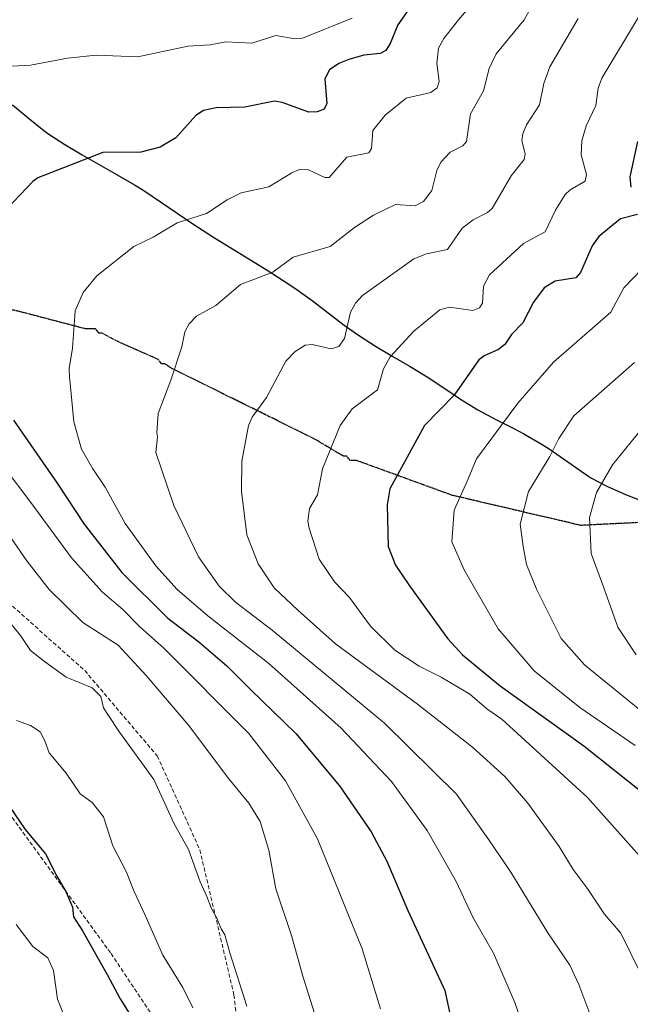
# Model space of a CAD drawing. Units: metres. Extents: x 569683 to 573091, y 4754233 to 4756536.
# Drawn here: x 570253 to 570404, y 4754408 to 4754652 of the extents above; entities that cross this region are included whole.
import ezdxf

# ---------------------------------------------------------------- set-up
doc = ezdxf.new("R2010")
doc.units = ezdxf.units.M
doc.header["$MEASUREMENT"] = 0
doc.linetypes.add('TRAZOS2', pattern=[0.375, 0.25, -0.125])
doc.linetypes.add('TRAZOSX2', pattern=[1.5, 1, -0.5])
for name, color, linetype, lineweight in [('Comarca', 2, 'Continuous', 13), ('Comarca CxS', 133, 'Continuous', 0), ('Comunidad autónoma', 142, 'Continuous', 30), ('Comunidad Autónoma CxS', 142, 'Continuous', 0), ('Curva de nivel maestra', 36, 'Continuous', 30), ('Curva de nivel normal', 36, 'Continuous', 0), ('Municipio', 9, 'Continuous', 13), ('Municipio CxS', 142, 'Continuous', 0), ('Provincia', 19, 'Continuous', 0), ('Provincia CxS', 1, 'Continuous', 0), ('Ruta', 19, 'TRAZOS2', 30), ('Senda', 19, 'TRAZOSX2', 0)]:
    doc.layers.add(name, color=color, linetype=linetype, lineweight=lineweight)

# ---------------------------------------------------------------- blocks, each defined once
blk = doc.blocks.new('*U151')
at = {"layer": 'Comunidad Autónoma CxS', "color": 142, "linetype": 'Continuous', "lineweight": 0}
blk.add_polyline3d([(570251.21, 4754630.56, 872.11), (570255.03, 4754627.33, 872.86), (570258.94, 4754624.21, 873.67), (570259.96, 4754623.49, 873.86), (570264.14, 4754620.75, 874.43), (570268.43, 4754618.19, 874.86), (570277.14, 4754613.26, 876.19), (570281.46, 4754610.73, 876.93), (570283.73, 4754609.33, 877.49), (570287.9, 4754606.57, 878.49), (570292.02, 4754603.73, 879.45), (570296.15, 4754600.91, 880.35), (570297.09, 4754600.3, 880.56), (570301.31, 4754597.61, 881.46), (570314.09, 4754589.76, 884.58), (570318.31, 4754587.07, 885.64), (570321.46, 4754584.97, 886.34), (570325.52, 4754582.05, 887.17), (570333.47, 4754575.98, 889.57), (570337.04, 4754573.46, 891.3), (570341.26, 4754570.78, 893.43), (570345.56, 4754568.23, 894.98), (570349.88, 4754565.71, 896.69), (570354.05, 4754563.18, 898.38), (570358.23, 4754560.43, 899.32), (570362.37, 4754557.63, 900.58), (570366.67, 4754554.94, 902.6), (570371.08, 4754552.58, 904.47), (570375.56, 4754550.35, 906.09), (570378.08, 4754549.01, 907.08), (570382.63, 4754546.36, 908.89), (570384.34, 4754545.27, 909.6), (570394.16, 4754538.43, 913.66), (570394.67, 4754538.14, 913.85), (570398.66, 4754536.03, 915.24), (570403.26, 4754533.97, 916.77), (570408.47, 4754531.97, 918.32)], dxfattribs=at)
blk = doc.blocks.new('*U153')
at = {"layer": 'Provincia CxS', "color": 1, "linetype": 'Continuous', "lineweight": 0}
blk.add_polyline3d([(570251.21, 4754630.56, 872.11), (570255.03, 4754627.33, 872.86), (570258.94, 4754624.21, 873.67), (570259.96, 4754623.49, 873.86), (570264.14, 4754620.75, 874.43), (570268.43, 4754618.19, 874.86), (570277.14, 4754613.26, 876.19), (570281.46, 4754610.73, 876.93), (570283.73, 4754609.33, 877.49), (570287.9, 4754606.57, 878.49), (570292.02, 4754603.73, 879.45), (570296.15, 4754600.91, 880.35), (570297.09, 4754600.3, 880.56), (570301.31, 4754597.61, 881.46), (570314.09, 4754589.76, 884.58), (570318.31, 4754587.07, 885.64), (570321.46, 4754584.97, 886.34), (570325.52, 4754582.05, 887.17), (570333.47, 4754575.98, 889.57), (570337.04, 4754573.46, 891.3), (570341.26, 4754570.78, 893.43), (570345.56, 4754568.23, 894.98), (570349.88, 4754565.71, 896.69), (570354.05, 4754563.18, 898.38), (570358.23, 4754560.43, 899.32), (570362.37, 4754557.63, 900.58), (570366.67, 4754554.94, 902.6), (570371.08, 4754552.58, 904.47), (570375.56, 4754550.35, 906.09), (570378.08, 4754549.01, 907.08), (570382.63, 4754546.36, 908.89), (570384.34, 4754545.27, 909.6), (570394.16, 4754538.43, 913.66), (570394.67, 4754538.14, 913.85), (570398.66, 4754536.03, 915.24), (570403.26, 4754533.97, 916.77), (570408.47, 4754531.97, 918.32)], dxfattribs=at)
blk = doc.blocks.new('*U154')
at = {"layer": 'Comarca CxS', "color": 133, "linetype": 'Continuous', "lineweight": 0}
blk.add_polyline3d([(570251.21, 4754630.56, 872.11), (570255.03, 4754627.33, 872.86), (570258.94, 4754624.21, 873.67), (570259.96, 4754623.49, 873.86), (570264.14, 4754620.75, 874.43), (570268.43, 4754618.19, 874.86), (570277.14, 4754613.26, 876.19), (570281.46, 4754610.73, 876.93), (570283.73, 4754609.33, 877.49), (570287.9, 4754606.57, 878.49), (570292.02, 4754603.73, 879.45), (570296.15, 4754600.91, 880.35), (570297.09, 4754600.3, 880.56), (570301.31, 4754597.61, 881.46), (570314.09, 4754589.76, 884.58), (570318.31, 4754587.07, 885.64), (570321.46, 4754584.97, 886.34), (570325.52, 4754582.05, 887.17), (570333.47, 4754575.98, 889.57), (570337.04, 4754573.46, 891.3), (570341.26, 4754570.78, 893.43), (570345.56, 4754568.23, 894.98), (570349.88, 4754565.71, 896.69), (570354.05, 4754563.18, 898.38), (570358.23, 4754560.43, 899.32), (570362.37, 4754557.63, 900.58), (570366.67, 4754554.94, 902.6), (570371.08, 4754552.58, 904.47), (570375.56, 4754550.35, 906.09), (570378.08, 4754549.01, 907.08), (570382.63, 4754546.36, 908.89), (570384.34, 4754545.27, 909.6), (570394.16, 4754538.43, 913.66), (570394.67, 4754538.14, 913.85), (570398.66, 4754536.03, 915.24), (570403.26, 4754533.97, 916.77), (570408.47, 4754531.97, 918.32)], dxfattribs=at)
blk = doc.blocks.new('*U156')
at = {"layer": 'Comunidad Autónoma CxS', "color": 142, "linetype": 'Continuous', "lineweight": 0}
blk.add_polyline3d([(570251.209, 4754630.562, 872.11), (570255.029, 4754627.325, 872.857), (570258.941, 4754624.213, 873.665), (570259.961, 4754623.485, 873.863), (570264.142, 4754620.75, 874.434), (570268.434, 4754618.188, 874.862), (570277.145, 4754613.26, 876.189), (570281.462, 4754610.732, 876.934), (570283.733, 4754609.326, 877.486), (570287.902, 4754606.567, 878.487), (570292.018, 4754603.727, 879.445), (570296.151, 4754600.912, 880.354), (570297.09, 4754600.295, 880.557), (570301.307, 4754597.609, 881.459), (570314.093, 4754589.758, 884.577), (570318.31, 4754587.073, 885.639), (570321.465, 4754584.971, 886.337), (570325.521, 4754582.048, 887.171), (570333.474, 4754575.98, 889.571), (570337.04, 4754573.459, 891.302), (570341.259, 4754570.778, 893.429), (570345.561, 4754568.229, 894.98), (570349.882, 4754565.709, 896.691), (570354.053, 4754563.181, 898.384), (570358.23, 4754560.431, 899.324), (570362.375, 4754557.631, 900.578), (570366.669, 4754554.935, 902.596), (570371.079, 4754552.581, 904.471), (570375.558, 4754550.352, 906.094), (570378.08, 4754549.013, 907.081), (570382.631, 4754546.357, 908.886), (570384.336, 4754545.273, 909.596), (570394.165, 4754538.434, 913.661), (570394.672, 4754538.137, 913.853), (570398.66, 4754536.03, 915.24), (570403.258, 4754533.973, 916.772), (570408.466, 4754531.967, 918.316)], dxfattribs=at)
blk = doc.blocks.new('*U158')
at = {"layer": 'Provincia CxS', "color": 1, "linetype": 'Continuous', "lineweight": 0}
blk.add_polyline3d([(570251.209, 4754630.562, 872.11), (570255.029, 4754627.325, 872.857), (570258.941, 4754624.213, 873.665), (570259.961, 4754623.485, 873.863), (570264.142, 4754620.75, 874.434), (570268.434, 4754618.188, 874.862), (570277.145, 4754613.26, 876.189), (570281.462, 4754610.732, 876.934), (570283.733, 4754609.326, 877.486), (570287.902, 4754606.567, 878.487), (570292.018, 4754603.727, 879.445), (570296.151, 4754600.912, 880.354), (570297.09, 4754600.295, 880.557), (570301.307, 4754597.609, 881.459), (570314.093, 4754589.758, 884.577), (570318.31, 4754587.073, 885.639), (570321.465, 4754584.971, 886.337), (570325.521, 4754582.048, 887.171), (570333.474, 4754575.98, 889.571), (570337.04, 4754573.459, 891.302), (570341.259, 4754570.778, 893.429), (570345.561, 4754568.229, 894.98), (570349.882, 4754565.709, 896.691), (570354.053, 4754563.181, 898.384), (570358.23, 4754560.431, 899.324), (570362.375, 4754557.631, 900.578), (570366.669, 4754554.935, 902.596), (570371.079, 4754552.581, 904.471), (570375.558, 4754550.352, 906.094), (570378.08, 4754549.013, 907.081), (570382.631, 4754546.357, 908.886), (570384.336, 4754545.273, 909.596), (570394.165, 4754538.434, 913.661), (570394.672, 4754538.137, 913.853), (570398.66, 4754536.03, 915.24), (570403.258, 4754533.973, 916.772), (570408.466, 4754531.967, 918.316)], dxfattribs=at)
blk = doc.blocks.new('*U159')
at = {"layer": 'Comarca CxS', "color": 133, "linetype": 'Continuous', "lineweight": 0}
blk.add_polyline3d([(570251.209, 4754630.5619, 872.1102), (570255.029, 4754627.3249, 872.8572), (570258.941, 4754624.2129, 873.6654), (570259.961, 4754623.4849, 873.8626), (570264.142, 4754620.7499, 874.4341), (570268.434, 4754618.1879, 874.862), (570277.145, 4754613.2599, 876.1894), (570281.462, 4754610.7319, 876.9339), (570283.733, 4754609.3259, 877.4859), (570287.902, 4754606.5669, 878.4873), (570292.018, 4754603.7269, 879.4452), (570296.151, 4754600.9119, 880.3538), (570297.09, 4754600.2949, 880.5566), (570301.307, 4754597.6089, 881.459), (570314.093, 4754589.7579, 884.5775), (570318.31, 4754587.0729, 885.6385), (570321.465, 4754584.9709, 886.3372), (570325.521, 4754582.0479, 887.1715), (570333.474, 4754575.9799, 889.5712), (570337.04, 4754573.4589, 891.3023), (570341.259, 4754570.7779, 893.4292), (570345.561, 4754568.2289, 894.9804), (570349.882, 4754565.7089, 896.6909), (570354.053, 4754563.1809, 898.3835), (570358.23, 4754560.4309, 899.3237), (570362.375, 4754557.6309, 900.5783), (570366.669, 4754554.9349, 902.5957), (570371.079, 4754552.5809, 904.4709), (570375.558, 4754550.3519, 906.0941), (570378.08, 4754549.0129, 907.0805), (570382.631, 4754546.3569, 908.8863), (570384.336, 4754545.2729, 909.5961), (570394.165, 4754538.4339, 913.6611), (570394.672, 4754538.1369, 913.8533), (570398.66, 4754536.0299, 915.2404), (570403.258, 4754533.9729, 916.7724), (570408.466, 4754531.9669, 918.3165)], dxfattribs=at)
blk = doc.blocks.new('*U169')
at = {"layer": 'Curva de nivel normal', "color": 36, "linetype": 'Continuous', "lineweight": 0}
blk.add_polyline3d([(570378.8, 4754399.55, 880), (570375.86, 4754408.07, 880), (570370.54, 4754420.25, 880), (570365.52, 4754429.07, 880), (570361.24, 4754438.02, 880), (570354.04, 4754450.68, 880), (570345.22, 4754462.85, 880), (570332.74, 4754476.04, 880), (570314.76, 4754492.05, 880), (570299.61, 4754503.9, 880), (570292.07, 4754510.42, 880), (570286.76, 4754516.31, 880), (570279.13, 4754526.82, 880), (570274.21, 4754535.82, 880), (570271.09, 4754540.37, 880), (570268.32, 4754545.24, 880), (570266.36, 4754552.01, 880), (570265.42, 4754562.39, 880), (570265.34, 4754562.92, 880), (570265.24, 4754565.25, 880), (570266.03, 4754570.29, 880), (570266.76, 4754579.52, 880), (570268.7, 4754584.07, 880), (570272.06, 4754588.18, 880), (570281.25, 4754595.49, 880), (570286.09, 4754597.8, 880), (570292.06, 4754601.3, 880), (570299.31, 4754603.64, 880), (570304.48, 4754607.02, 880), (570307.91, 4754608.74, 880), (570314.82, 4754610.23, 880), (570320.49, 4754613.76, 880), (570322.43, 4754614.55, 880), (570324.63, 4754614.45, 880), (570328.69, 4754612.58, 880), (570329.78, 4754612.6, 880), (570334.12, 4754617.63, 880), (570339.61, 4754618.68, 880), (570340.25, 4754619.75, 880), (570340.62, 4754624.18, 880), (570343.64, 4754628.02, 880), (570348.85, 4754632.21, 880), (570355.01, 4754633.62, 880), (570356.56, 4754634.78, 880), (570357.09, 4754636.34, 880), (570356.44, 4754640.82, 880), (570356.92, 4754644.64, 880), (570358.2, 4754647.04, 880), (570361.83, 4754651.67, 880), (570383.29, 4754676.74, 880)], dxfattribs=at)
blk = doc.blocks.new('*U173')
at = {"layer": 'Curva de nivel normal', "color": 36, "linetype": 'Continuous', "lineweight": 0}
blk.add_polyline3d([(570252.05, 4754427.4, 845), (570256.22, 4754421.96, 845), (570259.97, 4754419.08, 845), (570261.35, 4754416.01, 845), (570262.36, 4754408.9, 845), (570265.56, 4754400.89, 845)], dxfattribs=at)
blk = doc.blocks.new('*U179')
at = {"layer": 'Curva de nivel normal', "color": 36, "linetype": 'Continuous', "lineweight": 0}
blk.add_polyline3d([(570252.18, 4754477.96, 855), (570255.66, 4754476.73, 855), (570258.06, 4754475.12, 855), (570259.17, 4754472.93, 855), (570260.3, 4754469.91, 855), (570264.47, 4754464.89, 855), (570267.96, 4754459.81, 855), (570270.94, 4754457.59, 855), (570273.72, 4754454.08, 855), (570276.07, 4754446.86, 855), (570279.45, 4754440.32, 855), (570281.26, 4754435.75, 855), (570284.04, 4754429.85, 855), (570288.45, 4754419.8, 855), (570293.41, 4754411.79, 855), (570295.92, 4754406.7, 855)], dxfattribs=at)
blk = doc.blocks.new('*U182')
at = {"layer": 'Curva de nivel normal', "color": 36, "linetype": 'Continuous', "lineweight": 0}
blk.add_polyline3d([(570327.47, 4754401.21, 865), (570323.26, 4754414.59, 865), (570320.38, 4754424.68, 865), (570316.56, 4754436.2, 865), (570314.81, 4754445.78, 865), (570312.62, 4754452.91, 865), (570309.86, 4754457.48, 865), (570304.49, 4754463.91, 865), (570294.94, 4754476.74, 865), (570284.38, 4754489.11, 865), (570277.41, 4754496.6, 865), (570268.62, 4754502.28, 865), (570260.31, 4754510.4, 865), (570254.74, 4754517.5, 865), (570247.58, 4754527.72, 865)], dxfattribs=at)
blk = doc.blocks.new('*U190')
at = {"layer": 'Curva de nivel normal', "color": 36, "linetype": 'Continuous', "lineweight": 0}
blk.add_polyline3d([(570391.54, 4754652, 890), (570384.56, 4754640.02, 890), (570383.05, 4754635.9, 890), (570381.93, 4754630.59, 890), (570378.74, 4754625.63, 890), (570377.78, 4754623.39, 890), (570377.58, 4754621.72, 890), (570378.37, 4754618.32, 890), (570378.17, 4754617.04, 890), (570374.92, 4754612.97, 890), (570370.18, 4754604.89, 890), (570369.05, 4754603.91, 890), (570365.46, 4754602.1, 890), (570362.77, 4754600.01, 890), (570359.1, 4754594.71, 890), (570353.93, 4754593.62, 890), (570350.8, 4754592.37, 890), (570338.03, 4754583.32, 890), (570336.32, 4754581.39, 890), (570335.02, 4754579.16, 890), (570333.58, 4754572.67, 890), (570332.12, 4754570.7, 890), (570330.28, 4754570.08, 890), (570325.5, 4754571.14, 890), (570323.82, 4754571.03, 890), (570321.33, 4754569.47, 890), (570319.02, 4754567.03, 890), (570314.18, 4754558.04, 890), (570310.68, 4754553.18, 890), (570309.74, 4754551.11, 890), (570308.09, 4754542.25, 890), (570308.02, 4754534.73, 890), (570309.33, 4754523.98, 890), (570312.1, 4754516.83, 890), (570316.07, 4754510.82, 890), (570321.96, 4754505.34, 890), (570331.32, 4754496.99, 890), (570351.68, 4754482.04, 890), (570365.34, 4754471.34, 890), (570373.36, 4754464.04, 890), (570379.08, 4754457.43, 890), (570386.84, 4754446.68, 890), (570390.33, 4754441.01, 890), (570393.8, 4754436.38, 890), (570398.09, 4754429.97, 890), (570402.15, 4754425.27, 890), (570412.02, 4754405.27, 890)], dxfattribs=at)
blk = doc.blocks.new('*U196')
at = {"layer": 'Curva de nivel normal', "color": 36, "linetype": 'Continuous', "lineweight": 0}
blk.add_polyline3d([(570249.02, 4754504.04, 860), (570253.16, 4754499.01, 860), (570255.61, 4754495.33, 860), (570259.08, 4754492.55, 860), (570264.5, 4754488.68, 860), (570270.92, 4754486.04, 860), (570273.11, 4754483.89, 860), (570273.77, 4754481.06, 860), (570274.79, 4754479.41, 860), (570277.7, 4754475.09, 860), (570286.22, 4754463.32, 860), (570291.31, 4754452.34, 860), (570294.82, 4754445.94, 860), (570297.76, 4754437.99, 860), (570299.43, 4754434.33, 860), (570300.49, 4754431.48, 860), (570301.91, 4754428.93, 860), (570302.98, 4754426.3, 860), (570303.87, 4754424.83, 860), (570305.11, 4754420.37, 860), (570309.34, 4754407.12, 860)], dxfattribs=at)
blk = doc.blocks.new('*U198')
at = {"layer": 'Curva de nivel normal', "color": 36, "linetype": 'Continuous', "lineweight": 0}
for points in [[(570335.48, 4754652.09, 870), (570323.11, 4754647.08, 870), (570321.25, 4754646.96, 870), (570316.49, 4754647.73, 870), (570310.55, 4754645.87, 870), (570304.09, 4754646.22, 870), (570300.25, 4754645.44, 870), (570294.72, 4754645.12, 870), (570282.26, 4754642.44, 870), (570271.93, 4754642.9, 870), (570264.82, 4754642.19, 870), (570255.67, 4754640.44, 870), (570249.38, 4754640.08, 870)], [(570244.97, 4754546.14, 870), (570255.75, 4754532.03, 870), (570265.85, 4754518.32, 870), (570273.51, 4754509.79, 870), (570278.54, 4754505.49, 870), (570282.66, 4754501.29, 870), (570288.85, 4754495.81, 870), (570309.79, 4754474.75, 870), (570318.93, 4754463.01, 870), (570326.83, 4754448.58, 870), (570337.93, 4754421.36, 870), (570342.47, 4754406.45, 870)]]:
    blk.add_polyline3d(points, dxfattribs=at)
blk = doc.blocks.new('*U207')
at = {"layer": 'Curva de nivel normal', "color": 36, "linetype": 'Continuous', "lineweight": 0}
blk.add_polyline3d([(570406.53, 4754652.34, 895), (570397.44, 4754637.17, 895), (570396.52, 4754634.69, 895), (570395.94, 4754630.38, 895), (570393.53, 4754625.39, 895), (570392.46, 4754621.66, 895), (570392.3, 4754618.18, 895), (570393.61, 4754613.33, 895), (570393.32, 4754611.62, 895), (570389.58, 4754609.53, 895), (570388.29, 4754608.35, 895), (570385.91, 4754604.44, 895), (570383.4, 4754599.12, 895), (570377.98, 4754596.2, 895), (570369.57, 4754588.4, 895), (570368.03, 4754585.61, 895), (570367.78, 4754581.44, 895), (570367.09, 4754580.25, 895), (570365.39, 4754579.6, 895), (570359.66, 4754580.41, 895), (570357.19, 4754579.79, 895), (570350.76, 4754574.51, 895), (570344.9, 4754568.14, 895), (570343.21, 4754565.14, 895), (570341.76, 4754559.93, 895), (570335.47, 4754555.22, 895), (570332.45, 4754551.05, 895), (570328.07, 4754540.31, 895), (570326.9, 4754533.91, 895), (570324.87, 4754530.48, 895), (570324.45, 4754527.35, 895), (570324.82, 4754525.64, 895), (570327.29, 4754517.94, 895), (570331.08, 4754512.37, 895), (570334.81, 4754508.44, 895), (570340.04, 4754501.34, 895), (570346.09, 4754495.39, 895), (570352.08, 4754491.39, 895), (570357.58, 4754488.71, 895), (570364.68, 4754484.48, 895), (570368.9, 4754480.88, 895), (570372.63, 4754478.26, 895), (570393.91, 4754458.89, 895), (570406.76, 4754444.42, 895)], dxfattribs=at)
blk = doc.blocks.new('*U208')
at = {"layer": 'Curva de nivel normal', "color": 36, "linetype": 'Continuous', "lineweight": 0}
blk.add_polyline3d([(570394.7, 4754404.6, 885), (570391.72, 4754412.52, 885), (570389.46, 4754417.26, 885), (570384.02, 4754425.33, 885), (570374.83, 4754440.35, 885), (570369.42, 4754448.38, 885), (570361.34, 4754459.68, 885), (570343.51, 4754477.33, 885), (570315.64, 4754500.32, 885), (570306.5, 4754507.32, 885), (570302.42, 4754511.29, 885), (570297.35, 4754518.54, 885), (570291.24, 4754531.29, 885), (570286.75, 4754544.37, 885), (570287.13, 4754548.29, 885), (570287.03, 4754549.24, 885), (570287.34, 4754554.1, 885), (570290.49, 4754562.3, 885), (570293.18, 4754570.62, 885), (570293.93, 4754574.27, 885), (570294.98, 4754576.29, 885), (570296.85, 4754578.2, 885), (570301.64, 4754580.86, 885), (570307.79, 4754586.01, 885), (570315.79, 4754589.1, 885), (570320.83, 4754592.8, 885), (570330.02, 4754595.48, 885), (570336.03, 4754600.18, 885), (570340.78, 4754603.26, 885), (570346.19, 4754605.88, 885), (570351.14, 4754605.52, 885), (570353.2, 4754606.61, 885), (570355.26, 4754609.34, 885), (570356.46, 4754614.33, 885), (570357.51, 4754616.38, 885), (570359.8, 4754618.83, 885), (570362.9, 4754620.45, 885), (570363.87, 4754621.48, 885), (570364.82, 4754628.39, 885), (570368.06, 4754634.06, 885), (570369.45, 4754639.6, 885), (570371.21, 4754643.19, 885), (570378.17, 4754651.64, 885), (570381.39, 4754657.5, 885)], dxfattribs=at)
blk = doc.blocks.new('*U213')
at = {"layer": 'Curva de nivel maestra', "color": 36, "linetype": 'Continuous', "lineweight": 30}
for points in [[(570349.52, 4754654.3, 875), (570346.78, 4754650.38, 875), (570344.91, 4754645.76, 875), (570343.79, 4754644.06, 875), (570342.4, 4754643.29, 875), (570338.36, 4754642.93, 875), (570334.62, 4754641.86, 875), (570332.15, 4754640.82, 875), (570329.81, 4754639.28, 875), (570328.68, 4754636.99, 875), (570329.19, 4754630.9, 875), (570328.48, 4754629.53, 875), (570326.78, 4754628.87, 875), (570324.75, 4754628.8, 875), (570318.08, 4754631.19, 875), (570316.19, 4754631.45, 875), (570308.86, 4754629.99, 875), (570301.74, 4754629.81, 875), (570298.59, 4754629.2, 875), (570296.69, 4754627.97, 875), (570291.68, 4754622.43, 875), (570287.83, 4754620.11, 875), (570282.98, 4754618.86, 875), (570273.61, 4754618.79, 875), (570257.45, 4754612.5, 875), (570256.19, 4754611.59, 875), (570248.35, 4754603.34, 875)], [(570251.38, 4754552.42, 875), (570262.26, 4754536.79, 875), (570268.99, 4754526.59, 875), (570278.29, 4754514.68, 875), (570289.72, 4754503.35, 875), (570297.38, 4754497.48, 875), (570304.37, 4754491.5, 875), (570310.24, 4754485.65, 875), (570321.51, 4754474.72, 875), (570332.31, 4754461.75, 875), (570340.18, 4754450.38, 875), (570344.07, 4754443.06, 875), (570349.28, 4754430.81, 875), (570358.47, 4754411.01, 875), (570361.16, 4754398.35, 875)]]:
    blk.add_polyline3d(points, dxfattribs=at)
blk = doc.blocks.new('*U218')
at = {"layer": 'Curva de nivel maestra', "color": 36, "linetype": 'Continuous', "lineweight": 30}
blk.add_polyline3d([(570250.4, 4754456.65, 850), (570254.33, 4754450.92, 850), (570259.37, 4754444.87, 850), (570262.14, 4754439.4, 850), (570264.46, 4754435.42, 850), (570266.03, 4754431.65, 850), (570266.32, 4754429.28, 850), (570268.55, 4754425.85, 850), (570274.68, 4754414.99, 850), (570277.88, 4754408.98, 850), (570282.34, 4754401.84, 850)], dxfattribs=at)
blk = doc.blocks.new('*U219')
at = {"layer": 'Curva de nivel maestra', "color": 36, "linetype": 'Continuous', "lineweight": 30}
for points in [[(570406.24, 4754621.51, 900), (570404.37, 4754612.72, 900), (570404.64, 4754610.13, 900)], [(570406.27, 4754603.41, 900), (570402.02, 4754602.35, 900), (570396.7, 4754597.96, 900), (570394.99, 4754595.62, 900), (570392.15, 4754589.04, 900), (570391.01, 4754587.68, 900), (570385.88, 4754586.84, 900), (570383.13, 4754585.2, 900), (570380.45, 4754581.7, 900), (570377.79, 4754576.54, 900), (570375.01, 4754573.65, 900), (570373.37, 4754571.2, 900), (570371.81, 4754569.94, 900), (570368.36, 4754568.41, 900), (570366.89, 4754567.35, 900), (570360.81, 4754558.58, 900), (570353.43, 4754551.06, 900), (570344.84, 4754535.39, 900), (570344.17, 4754531.4, 900), (570344.4, 4754521.07, 900), (570346.19, 4754516.46, 900), (570349.67, 4754511.32, 900), (570359.17, 4754498.22, 900), (570362.85, 4754494.26, 900), (570372.22, 4754486.57, 900), (570392.93, 4754471.71, 900), (570411.19, 4754457.17, 900)]]:
    blk.add_polyline3d(points, dxfattribs=at)

msp = doc.modelspace()

# ---------------------------------------------------------------- linework, layer by layer
at = {"layer": 'Comarca', "color": 2, "linetype": 'Continuous', "lineweight": 13}
msp.add_polyline3d([(570251.21, 4754630.56, 872.11), (570255.03, 4754627.33, 872.86), (570258.94, 4754624.21, 873.67), (570259.96, 4754623.49, 873.86), (570264.14, 4754620.75, 874.43), (570268.43, 4754618.19, 874.86), (570277.14, 4754613.26, 876.19), (570281.46, 4754610.73, 876.93), (570283.73, 4754609.33, 877.49), (570287.9, 4754606.57, 878.49), (570292.02, 4754603.73, 879.45), (570296.15, 4754600.91, 880.35), (570297.09, 4754600.3, 880.56), (570301.31, 4754597.61, 881.46), (570314.09, 4754589.76, 884.58), (570318.31, 4754587.07, 885.64), (570321.46, 4754584.97, 886.34), (570325.52, 4754582.05, 887.17), (570333.47, 4754575.98, 889.57), (570337.04, 4754573.46, 891.3), (570341.26, 4754570.78, 893.43), (570345.56, 4754568.23, 894.98), (570349.88, 4754565.71, 896.69), (570354.05, 4754563.18, 898.38), (570358.23, 4754560.43, 899.32), (570362.37, 4754557.63, 900.58), (570366.67, 4754554.94, 902.6), (570371.08, 4754552.58, 904.47), (570375.56, 4754550.35, 906.09), (570378.08, 4754549.01, 907.08), (570382.63, 4754546.36, 908.89), (570384.34, 4754545.27, 909.6), (570394.16, 4754538.43, 913.66), (570394.67, 4754538.14, 913.85), (570398.66, 4754536.03, 915.24), (570403.26, 4754533.97, 916.77), (570408.47, 4754531.97, 918.32)], dxfattribs=at)
at = {"layer": 'Comunidad autónoma', "color": 142, "linetype": 'Continuous', "lineweight": 30}
msp.add_polyline3d([(570251.21, 4754630.56, 872.11), (570255.03, 4754627.33, 872.86), (570258.94, 4754624.21, 873.67), (570259.96, 4754623.49, 873.86), (570264.14, 4754620.75, 874.43), (570268.43, 4754618.19, 874.86), (570277.14, 4754613.26, 876.19), (570281.46, 4754610.73, 876.93), (570283.73, 4754609.33, 877.49), (570287.9, 4754606.57, 878.49), (570292.02, 4754603.73, 879.45), (570296.15, 4754600.91, 880.35), (570297.09, 4754600.3, 880.56), (570301.31, 4754597.61, 881.46), (570314.09, 4754589.76, 884.58), (570318.31, 4754587.07, 885.64), (570321.46, 4754584.97, 886.34), (570325.52, 4754582.05, 887.17), (570333.47, 4754575.98, 889.57), (570337.04, 4754573.46, 891.3), (570341.26, 4754570.78, 893.43), (570345.56, 4754568.23, 894.98), (570349.88, 4754565.71, 896.69), (570354.05, 4754563.18, 898.38), (570358.23, 4754560.43, 899.32), (570362.37, 4754557.63, 900.58), (570366.67, 4754554.94, 902.6), (570371.08, 4754552.58, 904.47), (570375.56, 4754550.35, 906.09), (570378.08, 4754549.01, 907.08), (570382.63, 4754546.36, 908.89), (570384.34, 4754545.27, 909.6), (570394.16, 4754538.43, 913.66), (570394.67, 4754538.14, 913.85), (570398.66, 4754536.03, 915.24), (570403.26, 4754533.97, 916.77), (570408.47, 4754531.97, 918.32)], dxfattribs=at)
at = {"layer": 'Curva de nivel normal', "color": 36, "linetype": 'Continuous', "lineweight": 0}
for points in [[(570409.54, 4754592.11, 905), (570402.85, 4754585.18, 905), (570399.7, 4754579.15, 905), (570385.4, 4754566.75, 905), (570376.6, 4754556.65, 905), (570366.36, 4754542.85, 905), (570364.03, 4754537.31, 905), (570360.8, 4754530.06, 905), (570360.18, 4754522.28, 905), (570363.32, 4754515.16, 905), (570371.66, 4754500.66, 905), (570380.66, 4754490.25, 905), (570391.94, 4754481.15, 905), (570405.74, 4754471.72, 905)], [(570405.5, 4754566.74, 910), (570390.44, 4754553.52, 910), (570386.77, 4754547.83, 910), (570384.56, 4754543.42, 910), (570379.25, 4754534.69, 910), (570377.15, 4754526.59, 910), (570377.94, 4754521.1, 910), (570378.7, 4754516.66, 910), (570381.26, 4754510.34, 910), (570387.34, 4754498.28, 910), (570393.1, 4754491.77, 910), (570406.83, 4754480.59, 910)], [(570407.6, 4754550.6, 915), (570400.09, 4754541.31, 915), (570396.14, 4754534.49, 915), (570394.4, 4754528.28, 915), (570394.79, 4754519.38, 915), (570397.96, 4754510.84, 915), (570401.4, 4754501.05, 915), (570405.96, 4754494.26, 915)]]:
    msp.add_polyline3d(points, dxfattribs=at)
at = {"layer": 'Municipio', "color": 9, "linetype": 'Continuous', "lineweight": 13}
msp.add_polyline3d([(570251.21, 4754630.56, 872.11), (570255.03, 4754627.33, 872.86), (570258.94, 4754624.21, 873.67), (570259.96, 4754623.49, 873.86), (570264.14, 4754620.75, 874.43), (570268.43, 4754618.19, 874.86), (570277.14, 4754613.26, 876.19), (570281.46, 4754610.73, 876.93), (570283.73, 4754609.33, 877.49), (570287.9, 4754606.57, 878.49), (570292.02, 4754603.73, 879.45), (570296.15, 4754600.91, 880.35), (570297.09, 4754600.3, 880.56), (570301.31, 4754597.61, 881.46), (570314.09, 4754589.76, 884.58), (570318.31, 4754587.07, 885.64), (570321.46, 4754584.97, 886.34), (570325.52, 4754582.05, 887.17), (570333.47, 4754575.98, 889.57), (570337.04, 4754573.46, 891.3), (570341.26, 4754570.78, 893.43), (570345.56, 4754568.23, 894.98), (570349.88, 4754565.71, 896.69), (570354.05, 4754563.18, 898.38), (570358.23, 4754560.43, 899.32), (570362.37, 4754557.63, 900.58), (570366.67, 4754554.94, 902.6), (570371.08, 4754552.58, 904.47), (570375.56, 4754550.35, 906.09), (570378.08, 4754549.01, 907.08), (570382.63, 4754546.36, 908.89), (570384.34, 4754545.27, 909.6), (570394.16, 4754538.43, 913.66), (570394.67, 4754538.14, 913.85), (570398.66, 4754536.03, 915.24), (570403.26, 4754533.97, 916.77), (570408.47, 4754531.97, 918.32)], dxfattribs=at)
at = {"layer": 'Municipio CxS', "color": 142, "linetype": 'Continuous', "lineweight": 0}
for points in [[(570251.21, 4754630.56, 872.11), (570255.03, 4754627.33, 872.86), (570258.94, 4754624.21, 873.67), (570259.96, 4754623.49, 873.86), (570264.14, 4754620.75, 874.43), (570268.43, 4754618.19, 874.86), (570277.14, 4754613.26, 876.19), (570281.46, 4754610.73, 876.93), (570283.73, 4754609.33, 877.49), (570287.9, 4754606.57, 878.49), (570292.02, 4754603.73, 879.45), (570296.15, 4754600.91, 880.35), (570297.09, 4754600.3, 880.56), (570301.31, 4754597.61, 881.46), (570314.09, 4754589.76, 884.58), (570318.31, 4754587.07, 885.64), (570321.46, 4754584.97, 886.34), (570325.52, 4754582.05, 887.17), (570333.47, 4754575.98, 889.57), (570337.04, 4754573.46, 891.3), (570341.26, 4754570.78, 893.43), (570345.56, 4754568.23, 894.98), (570349.88, 4754565.71, 896.69), (570354.05, 4754563.18, 898.38), (570358.23, 4754560.43, 899.32), (570362.37, 4754557.63, 900.58), (570366.67, 4754554.94, 902.6), (570371.08, 4754552.58, 904.47), (570375.56, 4754550.35, 906.09), (570378.08, 4754549.01, 907.08), (570382.63, 4754546.36, 908.89), (570384.34, 4754545.27, 909.6), (570394.16, 4754538.43, 913.66), (570394.67, 4754538.14, 913.85), (570398.66, 4754536.03, 915.24), (570403.26, 4754533.97, 916.77), (570408.47, 4754531.97, 918.32)], [(570251.21, 4754630.56, 872.11), (570255.03, 4754627.32, 872.86), (570258.94, 4754624.21, 873.67), (570259.96, 4754623.48, 873.86), (570264.14, 4754620.75, 874.43), (570268.43, 4754618.19, 874.86), (570277.14, 4754613.26, 876.19), (570281.46, 4754610.73, 876.93), (570283.73, 4754609.33, 877.49), (570287.9, 4754606.57, 878.49), (570292.02, 4754603.73, 879.45), (570296.15, 4754600.91, 880.35), (570297.09, 4754600.29, 880.56), (570301.31, 4754597.61, 881.46), (570314.09, 4754589.76, 884.58), (570318.31, 4754587.07, 885.64), (570321.46, 4754584.97, 886.34), (570325.52, 4754582.05, 887.17), (570333.47, 4754575.98, 889.57), (570337.04, 4754573.46, 891.3), (570341.26, 4754570.78, 893.43), (570345.56, 4754568.23, 894.98), (570349.88, 4754565.71, 896.69), (570354.05, 4754563.18, 898.38), (570358.23, 4754560.43, 899.32), (570362.37, 4754557.63, 900.58), (570366.67, 4754554.94, 902.6), (570371.08, 4754552.58, 904.47), (570375.56, 4754550.35, 906.09), (570378.08, 4754549.01, 907.08), (570382.63, 4754546.36, 908.89), (570384.34, 4754545.27, 909.6), (570394.16, 4754538.43, 913.66), (570394.67, 4754538.14, 913.85), (570398.66, 4754536.03, 915.24), (570403.26, 4754533.97, 916.77), (570408.47, 4754531.97, 918.32)]]:
    msp.add_polyline3d(points, dxfattribs=at)
at = {"layer": 'Provincia', "color": 19, "linetype": 'Continuous', "lineweight": 0}
msp.add_polyline3d([(570251.21, 4754630.56, 872.11), (570255.03, 4754627.33, 872.86), (570258.94, 4754624.21, 873.67), (570259.96, 4754623.49, 873.86), (570264.14, 4754620.75, 874.43), (570268.43, 4754618.19, 874.86), (570277.14, 4754613.26, 876.19), (570281.46, 4754610.73, 876.93), (570283.73, 4754609.33, 877.49), (570287.9, 4754606.57, 878.49), (570292.02, 4754603.73, 879.45), (570296.15, 4754600.91, 880.35), (570297.09, 4754600.3, 880.56), (570301.31, 4754597.61, 881.46), (570314.09, 4754589.76, 884.58), (570318.31, 4754587.07, 885.64), (570321.46, 4754584.97, 886.34), (570325.52, 4754582.05, 887.17), (570333.47, 4754575.98, 889.57), (570337.04, 4754573.46, 891.3), (570341.26, 4754570.78, 893.43), (570345.56, 4754568.23, 894.98), (570349.88, 4754565.71, 896.69), (570354.05, 4754563.18, 898.38), (570358.23, 4754560.43, 899.32), (570362.37, 4754557.63, 900.58), (570366.67, 4754554.94, 902.6), (570371.08, 4754552.58, 904.47), (570375.56, 4754550.35, 906.09), (570378.08, 4754549.01, 907.08), (570382.63, 4754546.36, 908.89), (570384.34, 4754545.27, 909.6), (570394.16, 4754538.43, 913.66), (570394.67, 4754538.14, 913.85), (570398.66, 4754536.03, 915.24), (570403.26, 4754533.97, 916.77), (570408.47, 4754531.97, 918.32)], dxfattribs=at)
at = {"layer": 'Ruta', "color": 19, "linetype": 'TRAZOS2', "lineweight": 30}
msp.add_polyline3d([(570421.58, 4754527.74, 921.89), (570392.22, 4754526.32, 914.2), (570360.32, 4754533.77, 904.27), (570336.57, 4754542.41, 896.85), (570334.94, 4754542.4, 896.44), (570334.11, 4754543.5, 896.09), (570333.3, 4754543.49, 895.89), (570325.91, 4754547.86, 893.86), (570290.64, 4754565.26, 884.87), (570289, 4754566.36, 884.45), (570288.18, 4754566.35, 884.28), (570287.36, 4754567.45, 884.04), (570277.52, 4754571.79, 882.1), (570273.42, 4754573.97, 881.3), (570272.6, 4754573.96, 881.17), (570271.78, 4754575.07, 880.99), (570269.33, 4754575.04, 880.54), (570252.97, 4754579.32, 877.96), (570248.06, 4754580.38, 877.14)], dxfattribs=at)
msp.add_polyline3d([(570421.58, 4754527.74, 921.89), (570392.22, 4754526.32, 914.2), (570360.32, 4754533.77, 904.27), (570336.57, 4754542.41, 896.85), (570334.94, 4754542.4, 896.44), (570334.11, 4754543.5, 896.09), (570333.3, 4754543.49, 895.89), (570325.91, 4754547.86, 893.86), (570290.64, 4754565.26, 884.87), (570289, 4754566.36, 884.45), (570288.18, 4754566.35, 884.28), (570287.36, 4754567.45, 884.04), (570277.52, 4754571.79, 882.1), (570273.42, 4754573.97, 881.3), (570272.6, 4754573.96, 881.17), (570271.78, 4754575.07, 880.99), (570269.33, 4754575.04, 880.54), (570252.97, 4754579.32, 877.96), (570248.06, 4754580.38, 877.14)], dxfattribs=at)
at = {"layer": 'Senda', "color": 19, "linetype": 'TRAZOSX2', "lineweight": 0}
for points in [[(570160.09, 4754616.29, 873.65), (570173.02, 4754604.73, 872.28), (570177.02, 4754596.18, 871.78), (570187.61, 4754585.6, 869.77), (570207.71, 4754566.55, 864.35), (570231, 4754533.74, 861.37), (570250.05, 4754507.28, 860.73), (570269.1, 4754490.35, 860.55), (570287.09, 4754469.18, 860.63), (570297.67, 4754445.9, 860.38), (570306.14, 4754409.91, 859.34), (570309.31, 4754380.28, 857.78), (570309.31, 4754361.76, 857.03)], [(570421.58, 4754527.74, 921.89), (570392.22, 4754526.32, 914.2), (570360.32, 4754533.77, 904.27), (570336.57, 4754542.41, 896.85), (570334.94, 4754542.4, 896.44), (570334.11, 4754543.5, 896.09), (570333.3, 4754543.49, 895.89), (570325.91, 4754547.86, 893.86), (570290.64, 4754565.26, 884.87), (570289, 4754566.36, 884.45), (570288.18, 4754566.35, 884.28), (570287.36, 4754567.45, 884.04), (570277.52, 4754571.79, 882.1), (570273.42, 4754573.97, 881.3), (570272.6, 4754573.96, 881.17), (570271.78, 4754575.07, 880.99), (570269.33, 4754575.04, 880.54), (570252.97, 4754579.32, 877.96), (570248.06, 4754580.38, 877.14)], [(570250.22, 4754455.11, 849.43), (570275.62, 4754420.18, 850.81), (570286.21, 4754404.31, 851.09), (570286.21, 4754389.49, 851.04), (570291.5, 4754371.5, 852.54), (570309.31, 4754343.24, 854.8)]]:
    msp.add_polyline3d(points, dxfattribs=at)

# ---------------------------------------------------------------- block references
at = {"layer": 'Comarca CxS', "color": 133, "linetype": 'Continuous', "lineweight": 0}
for name in ['*U154', '*U159']:
    msp.add_blockref(name, (0, 0), dxfattribs=at)
at = {"layer": 'Comunidad Autónoma CxS', "color": 142, "linetype": 'Continuous', "lineweight": 0}
for name in ['*U151', '*U156']:
    msp.add_blockref(name, (0, 0), dxfattribs=at)
at = {"layer": 'Curva de nivel maestra', "color": 36, "linetype": 'Continuous', "lineweight": 30}
for name in ['*U218', '*U213', '*U219']:
    msp.add_blockref(name, (0, 0), dxfattribs=at)
at = {"layer": 'Curva de nivel normal', "color": 36, "linetype": 'Continuous', "lineweight": 0}
for name in ['*U173', '*U179', '*U196', '*U198', '*U182', '*U169', '*U208', '*U190', '*U207']:
    msp.add_blockref(name, (0, 0), dxfattribs=at)
at = {"layer": 'Provincia CxS', "color": 1, "linetype": 'Continuous', "lineweight": 0}
for name in ['*U153', '*U158']:
    msp.add_blockref(name, (0, 0), dxfattribs=at)

doc.saveas('drawing.dxf')
